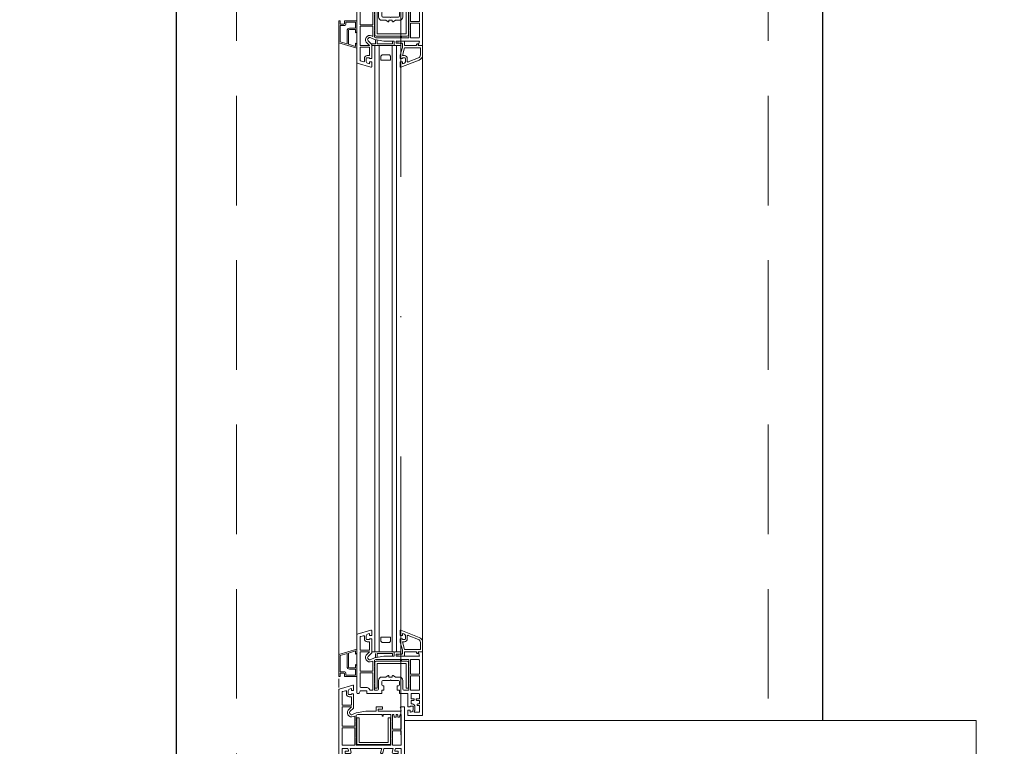
# Model space of a CAD drawing. Units: centimetres. Extents: x 17744 to 75518, y -18753 to -6166.
# Drawn here: x 18470 to 18560, y -9681 to -9615 of the extents above; entities that cross this region are included whole.
import ezdxf

# ---------------------------------------------------------------- set-up
doc = ezdxf.new("R2010")
doc.units = ezdxf.units.CM
doc.linetypes.add('DASHDOTX2', pattern=[50.8, 25.4, -12.7, 0, -12.7])
doc.linetypes.add('HIDDEN2', pattern=[0.1875, 0.125, -0.0625])
for name, color, linetype, lineweight in [('AKS', 55, 'DASHDOTX2', 15), ('CAM', 1, 'Continuous', 5), ('kanat elemanlari', 1, 'Continuous', 15), ('KESIK 20', 6, 'HIDDEN2', 20), ('OLCU', 125, 'Continuous', 18), ('OLCUDIKEY', 7, 'Continuous', 18), ('OLCUYATAY', 7, 'Continuous', 18), ('SIVA', 6, 'Continuous', 5)]:
    doc.layers.add(name, color=color, linetype=linetype, lineweight=lineweight)
doc.layers.add('doğrama', color=1, linetype='Continuous')
doc.styles.add('OL-50', font='romans.shx', dxfattribs={"width": 0.7})
doc.dimstyles.new('1-50HOR', dxfattribs={"dimtxt": 12.5, "dimasz": 1, "dimexe": 0, "dimexo": 20, "dimgap": 4, "dimtad": 1, "dimdec": 1, "dimrnd": 0.1, "dimzin": 12, "dimdsep": 46, "dimtxsty": 'OL-50', "dimblk1": 'NOKTASAG', "dimblk2": 'NOKTASOL', "dimsah": 1, "dimcen": 15, "dimse1": 1, "dimse2": 1, "dimclrd": 256, "dimclre": 256, "dimclrt": 7, "dimadec": 1, "dimazin": 3, "dimtfac": 1, "dimtdec": 1, "dimtix": 1, "dimtmove": 2, "dimatfit": 3, "dimldrblk": 'NOKTASAG', "dimfxl": 1, "dimfxlon": 1, "dimtolj": 1, "dimarcsym": 0})

# ---------------------------------------------------------------- blocks, each defined once
blk = doc.blocks.new('NOKTASAG')
for p, q in [((0, 3.24), (0, -22.4)), ((3.24, 0), (-3.24, 0))]:
    blk.add_line(p, q)
for radius in [2.24, 1.4]:
    blk.add_circle((0, 0), radius)
blk = doc.blocks.new('NOKTASOL')
for p, q in [((0, -3.24), (0, 22.4)), ((-3.24, 0), (3.24, 0))]:
    blk.add_line(p, q)
for radius in [2.24, 1.4]:
    blk.add_circle((0, 0), radius)
blk = doc.blocks.new('*D6906')
at = {"layer": 'Defpoints', "color": 0, "transparency": 16777216}
for p in [(18549.444, -9456.578), (18549.444, -9686.578), (18599.268, -9686.578)]:
    blk.add_point(p, dxfattribs=at)
at = {"layer": 'OLCUDIKEY', "lineweight": -2, "transparency": 16777216}
blk.add_line((18599.268, -9457.578), (18599.268, -9685.578), dxfattribs=at)
for name, p, rotation in [('NOKTASAG', (18599.268, -9456.578), 90), ('NOKTASOL', (18599.268, -9686.578), 270)]:
    blk.add_blockref(name, p, dxfattribs=dict(at, rotation=rotation))
at = {"layer": 'OLCUDIKEY', "color": 7, "transparency": 16777216, "insert": (18589.018, -9571.578), "char_height": 12.5, "attachment_point": 5, "rotation": 90, "style": 'OL-50'}
blk.add_mtext('\\A1;230', dxfattribs=at)
blk = doc.blocks.new('*D7752')
at = {"layer": 'Defpoints', "color": 0, "transparency": 16777216}
for p in [(18549.444, -9456.578), (18549.444, -9686.578), (18599.268, -9686.578)]:
    blk.add_point(p, dxfattribs=at)
at = {"layer": 'OLCUDIKEY', "lineweight": -2, "transparency": 16777216}
blk.add_line((18599.268, -9457.578), (18599.268, -9685.578), dxfattribs=at)
for name, p, rotation in [('NOKTASAG', (18599.268, -9456.578), 90), ('NOKTASOL', (18599.268, -9686.578), 270)]:
    blk.add_blockref(name, p, dxfattribs=dict(at, rotation=rotation))
at = {"layer": 'OLCUDIKEY', "color": 7, "transparency": 16777216, "insert": (18589.018, -9571.578), "char_height": 12.5, "attachment_point": 5, "rotation": 90, "style": 'OL-50'}
blk.add_mtext('\\A1;230', dxfattribs=at)
blk = doc.blocks.new('*D8506')
at = {"layer": 'Defpoints', "color": 0, "transparency": 16777216}
for p in [(18474.444, -9553.369), (18504.444, -9553.369), (18504.444, -10275.661)]:
    blk.add_point(p, dxfattribs=at)
at = {"layer": 'OLCU', "lineweight": -2, "transparency": 16777216}
blk.add_line((18475.444, -10275.661), (18503.444, -10275.661), dxfattribs=at)
at = {"layer": 'OLCU', "lineweight": -2, "transparency": 16777216, "rotation": 180}
blk.add_blockref('NOKTASAG', (18474.444, -10275.661), dxfattribs=at)
at = {"layer": 'OLCU', "lineweight": -2, "transparency": 16777216}
blk.add_blockref('NOKTASOL', (18504.444, -10275.661), dxfattribs=at)
at = {"layer": 'OLCU', "color": 7, "transparency": 16777216, "insert": (18489.444, -10265.411), "char_height": 12.5, "attachment_point": 5, "style": 'OL-50'}
blk.add_mtext('\\A1;30', dxfattribs=at)
blk = doc.blocks.new('*D8544')
at = {"layer": 'Defpoints', "color": 0, "transparency": 16777216}
for p in [(18474.444, -9553.369), (18504.444, -9553.369), (18504.444, -10275.661)]:
    blk.add_point(p, dxfattribs=at)
at = {"layer": 'OLCU', "lineweight": -2, "transparency": 16777216}
blk.add_line((18475.444, -10275.661), (18503.444, -10275.661), dxfattribs=at)
at = {"layer": 'OLCU', "lineweight": -2, "transparency": 16777216, "rotation": 180}
blk.add_blockref('NOKTASAG', (18474.444, -10275.661), dxfattribs=at)
at = {"layer": 'OLCU', "lineweight": -2, "transparency": 16777216}
blk.add_blockref('NOKTASOL', (18504.444, -10275.661), dxfattribs=at)
at = {"layer": 'OLCU', "color": 7, "transparency": 16777216, "insert": (18489.444, -10265.411), "char_height": 12.5, "attachment_point": 5, "style": 'OL-50'}
blk.add_mtext('\\A1;30', dxfattribs=at)
blk = doc.blocks.new('*D8577')
at = {"layer": 'Defpoints', "color": 0, "transparency": 16777216}
for p in [(18489.444, -7376.578), (18169.444, -9686.578), (18474.444, -9686.578)]:
    blk.add_point(p, dxfattribs=at)
at = {"layer": 'OLCU', "lineweight": -2, "transparency": 16777216}
blk.add_line((18169.444, -7377.578), (18169.444, -9685.578), dxfattribs=at)
for name, p, rotation in [('NOKTASAG', (18169.444, -7376.578), 90), ('NOKTASOL', (18169.444, -9686.578), 270)]:
    blk.add_blockref(name, p, dxfattribs=dict(at, rotation=rotation))
at = {"layer": 'OLCU', "color": 7, "transparency": 16777216, "insert": (18159.194, -8531.578), "char_height": 12.5, "attachment_point": 5, "rotation": 90, "style": 'OL-50'}
blk.add_mtext('\\A1;2310', dxfattribs=at)
blk = doc.blocks.new('*D8592')
at = {"layer": 'Defpoints', "color": 0, "transparency": 16777216}
for p in [(18489.444, -7376.578), (18169.444, -9686.578), (18474.444, -9686.578)]:
    blk.add_point(p, dxfattribs=at)
at = {"layer": 'OLCU', "lineweight": -2, "transparency": 16777216}
blk.add_line((18169.444, -7377.578), (18169.444, -9685.578), dxfattribs=at)
for name, p, rotation in [('NOKTASAG', (18169.444, -7376.578), 90), ('NOKTASOL', (18169.444, -9686.578), 270)]:
    blk.add_blockref(name, p, dxfattribs=dict(at, rotation=rotation))
at = {"layer": 'OLCU', "color": 7, "transparency": 16777216, "insert": (18159.194, -8531.578), "char_height": 12.5, "attachment_point": 5, "rotation": 90, "style": 'OL-50'}
blk.add_mtext('\\A1;2310', dxfattribs=at)
blk = doc.blocks.new('*D8290')
at = {"layer": 'Defpoints', "color": 0, "transparency": 16777216}
for p in [(18219.444, -9456.578), (18489.444, -9456.578), (18474.444, -9686.578)]:
    blk.add_point(p, dxfattribs=at)
at = {"layer": 'OLCUYATAY', "lineweight": -2, "transparency": 16777216}
blk.add_line((18219.444, -9685.578), (18219.444, -9457.578), dxfattribs=at)
for name, p, rotation in [('NOKTASOL', (18219.444, -9456.578), 90), ('NOKTASAG', (18219.444, -9686.578), 270)]:
    blk.add_blockref(name, p, dxfattribs=dict(at, rotation=rotation))
at = {"layer": 'OLCUYATAY', "color": 7, "transparency": 16777216, "insert": (18209.194, -9571.578), "char_height": 12.5, "attachment_point": 5, "rotation": 90, "style": 'OL-50'}
blk.add_mtext('\\A1;230', dxfattribs=at)
blk = doc.blocks.new('damlalık')
at = {"layer": 'kanat elemanlari'}
for p, q in [((0, 2.5), (-1.65, 2.011)), ((-1.65, 2.011), (-1.65, 0)), ((-0.9, 2.108), (-1.53, 1.922)), ((-1.53, 1.922), (-1.53, 0.47)), ((-0.9, 2.108), (-0.9, 0.9)), ((-0.12, 2.339), (-0.78, 2.144)), ((-0.78, 2.144), (-0.78, 0.9)), ((-0.12, 2.339), (-0.12, 2.039)), ((-0.12, 2.039), (0, 2.139)), ((0, 2.5), (0, 2.139)), ((-0.12, 1.1), (-0.12, 0.8)), ((0, 1), (-0.12, 1.1)), ((0, 1), (0, 0)), ((-1.53, 0), (-1.65, 0)), ((-1.53, 0.25), (-1.53, 0)), ((-1.11, 0.42), (-1.48, 0.42)), ((-1.18, 0.3), (-1.48, 0.3)), ((-1.13, 0.25), (-1.13, 0)), ((0, 0), (-1.13, 0)), ((-1.01, 0.32), (-1.01, 0.12)), ((-0.12, 0.12), (-1.01, 0.12)), ((-0.12, 0.8), (-0.68, 0.8)), ((-0.12, 0.68), (-0.68, 0.68)), ((-0.12, 0.68), (-0.12, 0.12))]:
    blk.add_line(p, q, dxfattribs=at)
for centre, radius, start, end in [((-0.68, 0.9), 0.22, 180, 270), ((-0.68, 0.9), 0.1, 180, 270), ((-1.48, 0.47), 0.05, 180, 270), ((-1.48, 0.25), 0.05, 90, 180), ((-1.18, 0.25), 0.05, 0, 90), ((-1.11, 0.32), 0.1, 0, 90)]:
    blk.add_arc(centre, radius, start, end, dxfattribs=at)
blk = doc.blocks.new('kasa')
at = {"layer": 'kanat elemanlari'}
for p, q in [((1.286, 6.381), (0.036, 6.011)), ((1.35, 6.333), (1.35, 5.883)), ((0, 0), (0, 5.963)), ((0.3, 4.546), (0.3, 5.739)), ((0.636, 5.875), (0.336, 5.787)), ((0.7, 5.828), (0.7, 5.53)), ((0.849, 5.746), (0.849, 5.574)), ((0.933, 5.514), (1.15, 5.514)), ((1.15, 6.064), (1.15, 5.883)), ((1.15, 5.883), (1.35, 5.883)), ((1.15, 5.583), (1.35, 5.583)), ((1.15, 5.583), (1.15, 5.514)), ((1.35, 4.307), (1.35, 5.583)), ((1.15, 4.546), (0.3, 4.546)), ((0.935, 5.314), (1.15, 5.314)), ((1.15, 5.314), (1.15, 4.546)), ((1.15, 4.396), (0.3, 4.396)), ((0.3, 2.65), (0.3, 4.396)), ((0.884, 4.134), (1.133, 4.358)), ((1.018, 3.986), (1.333, 4.269)), ((1.6, 3.855), (1.261, 3.697)), ((2.457, 4), (1.6, 3.855)), ((1.73, 3.695), (1.6, 3.634)), ((1.6, 3.091), (1.6, 3.634)), ((3.969, 3.7), (1.751, 3.7)), ((3.4, 4), (2.457, 4)), ((3.4, 4), (2.457, 4)), ((3.4, 4), (3.4, 4.35)), ((3.95, 4.4), (3.45, 4.4)), ((3.6, 4), (3.6, 4.15)), ((5.7, 4), (3.6, 4)), ((3.95, 4.2), (3.65, 4.2)), ((4, 4.25), (4, 4.35)), ((4.75, 3.7), (4.063, 3.7)), ((4.75, 3.091), (4.75, 3.7)), ((4.9, 2.375), (4.9, 3.7)), ((5.021, 3.7), (4.9, 3.7)), ((5.021, 3.7), (5.067, 3.489)), ((5.225, 3.65), (5.225, 3.5)), ((5.325, 3.7), (5.275, 3.7)), ((5.375, 3.65), (5.375, 3.5)), ((5.588, 3.7), (5.535, 3.488)), ((5.7, 3.7), (5.588, 3.7)), ((5.7, 4), (5.616, 4.338)), ((6, 4.4), (5.664, 4.4)), ((5.7, 2.375), (5.7, 3.7)), ((6, 0), (6, 4.4)), ((1.45, 3.564), (1.346, 3.515)), ((1.45, 2.65), (1.45, 3.564)), ((1.6, 1.616), (1.6, 2.992)), ((4.75, 1.616), (4.75, 2.992)), ((5.175, 3.45), (5.115, 3.45)), ((5.486, 3.45), (5.425, 3.45)), ((0.3, 2.65), (1.45, 2.65)), ((0.3, 2.5), (1.45, 2.5)), ((0.3, 0.9), (0.3, 2.5)), ((1.45, 0.9), (1.45, 2.5)), ((4.9, 2.375), (5.7, 2.375)), ((4.9, 2.225), (5.7, 2.225)), ((4.9, 0.9), (4.9, 2.225)), ((5.7, 0.9), (5.7, 2.225)), ((0.3, 0.9), (1.45, 0.9)), ((1.6, 0.9), (1.6, 1.517)), ((1.6, 0.9), (4.75, 0.9)), ((4.75, 0.9), (4.75, 1.517)), ((4.9, 0.9), (5.7, 0.9)), ((0, 0), (0.3, 0)), ((0.3, 0), (0.3, 0.6)), ((0.3, 0.6), (0.837, 0.6)), ((0.59, 0.35), (0.59, 0.15)), ((0.59, 0.35), (0.833, 0.35)), ((0.59, 0.15), (1.023, 0.15)), ((0.882, 0.412), (0.837, 0.6)), ((1.121, 0.273), (1.042, 0.6)), ((1.042, 0.6), (3.915, 0.6)), ((3.816, 0.212), (3.915, 0.6)), ((3.864, 0.15), (3.968, 0.15)), ((4.016, 0.188), (4.121, 0.6)), ((4.121, 0.6), (4.958, 0.6)), ((4.879, 0.273), (4.958, 0.6)), ((5.41, 0.15), (4.977, 0.15)), ((5.118, 0.412), (5.163, 0.6)), ((5.163, 0.6), (5.7, 0.6)), ((5.41, 0.35), (5.167, 0.35)), ((5.41, 0.35), (5.41, 0.15)), ((5.7, 0), (5.7, 0.6)), ((5.7, 0), (6, 0))]:
    blk.add_line(p, q, dxfattribs=at)
for points in [[(4.063, 3.7), (4.063, 3.542), (3.969, 3.542), (3.969, 3.7)], [(1.6, 3.091), (1.646, 3.037), (1.6, 2.992)], [(4.75, 3.091), (4.704, 3.037), (4.75, 2.992)], [(1.6, 1.616), (1.646, 1.562), (1.6, 1.517)], [(4.75, 1.616), (4.704, 1.562), (4.75, 1.517)]]:
    blk.add_lwpolyline(points, dxfattribs=at)
for centre, radius, start, end in [((1.3, 6.333), 0.05, 0, 106.50436), ((0.05, 5.963), 0.05, 106.50436, 180), ((0.35, 5.739), 0.05, 106.50436, 180), ((0.65, 5.828), 0.05, 0, 106.50436), ((0.947, 5.563), 0.249, 172.41789, 272.70963), ((1.127, 5.783), 0.281, 85.33923, 187.65725), ((0.922, 5.588), 0.0752, 191.15598, 278.26325), ((1.178, 3.874), 0.395, 122.87525, 295.0706), ((1.178, 3.874), 0.195, 144.948, 295.0706), ((1.1, 4.396), 0.05, 311.98096, 0), ((1.3, 4.307), 0.05, 311.98096, 0), ((1.751, 3.65), 0.05, 90, 115.0706), ((3.45, 4.35), 0.05, 90, 180), ((3.65, 4.15), 0.05, 90, 180), ((3.95, 4.35), 0.05, 0, 90), ((3.95, 4.25), 0.05, 270, 0), ((5.275, 3.65), 0.05, 90, 180), ((5.325, 3.65), 0.05, 0, 90), ((5.664, 4.35), 0.05, 90, 194.03624), ((5.115, 3.5), 0.05, 192.15112, 270), ((5.175, 3.5), 0.05, 270, 0), ((5.425, 3.5), 0.05, 180, 270), ((5.486, 3.5), 0.05, 270, 345.82543), ((0.833, 0.4), 0.05, 270, 13.45113), ((1.023, 0.25), 0.1, 270, 13.45113), ((3.864, 0.2), 0.05, 165.70216, 270), ((3.968, 0.2), 0.05, 270, 345.70216), ((4.977, 0.25), 0.1, 166.54887, 270), ((5.167, 0.4), 0.05, 166.54887, 270)]:
    blk.add_arc(centre, radius, start, end, dxfattribs=at)
blk = doc.blocks.new('çıta')
at = {"layer": 'kanat elemanlari'}
for p, q in [((-2.05, 1.927), (-2.05, 1.494)), ((-0.318, 1.324), (-1.982, 1.973)), ((-1.85, 1.494), (-2.05, 1.494)), ((-1.85, 1.194), (-2.05, 1.194)), ((-2.05, 1.194), (-2.05, 0.904)), ((-1.85, 1.675), (-1.85, 1.494)), ((-1.85, 1.194), (-1.85, 1.125)), ((-1.633, 1.125), (-1.85, 1.125)), ((-1.659, 0.925), (-1.85, 0.925)), ((-1.85, 0.925), (-1.65, 0.2)), ((-1.549, 1.357), (-1.549, 1.185)), ((-1.4, 1.458), (-1.4, 1.207)), ((-0.391, 1.138), (-1.332, 1.505)), ((-2.048, 0.891), (-1.852, 0.179)), ((-1.85, 0.166), (-1.85, -0.15)), ((-0.25, 0.2), (-1.65, 0.2)), ((-0.55, 0), (-1.65, 0)), ((-1.65, 0), (-1.65, -0.35)), ((-0.55, 0), (-0.55, -0.1)), ((0, 0), (-0.4, 0)), ((-0.4, 0), (-0.4, -0.1)), ((-0.2, 0.858), (-0.2, 0.25)), ((0, 0.858), (0, 0)), ((-1.9, -0.2), (-2.15, -0.2)), ((-1.7, -0.4), (-2.15, -0.4)), ((-0.45, -0.15), (-0.5, -0.15))]:
    blk.add_line(p, q, dxfattribs=at)
for centre, radius, start, end in [((-2, 1.927), 0.05, 68.68209, 180), ((-2, 0.904), 0.05, 180, 195.4293), ((-1.827, 1.394), 0.281, 352.34275, 94.66077), ((-1.647, 1.174), 0.249, 267.29037, 7.58211), ((-1.622, 1.199), 0.0752, 261.73675, 348.84402), ((-1.35, 1.458), 0.05, 68.68209, 180), ((-0.5, 0.858), 0.3, 0, 68.68209), ((-0.5, 0.858), 0.5, 0, 68.68209), ((-1.9, 0.166), 0.05, 0, 15.4293), ((-0.25, 0.25), 0.05, 270, 0), ((-2.15, -0.3), 0.1, 90, 270), ((-1.9, -0.15), 0.05, 270, 0), ((-1.7, -0.35), 0.05, 270, 0), ((-0.5, -0.1), 0.05, 180, 270), ((-0.45, -0.1), 0.05, 270, 0)]:
    blk.add_arc(centre, radius, start, end, dxfattribs=at)
blk = doc.blocks.new('kanat')
at = {"layer": 'kanat elemanlari'}
for p, q in [((0, 0), (-1.3, 0)), ((-1.35, -0.05), (-1.35, -0.498)), ((-1.15, -0.498), (-1.35, -0.498)), ((-1.15, -0.798), (-1.35, -0.798)), ((-1.35, -0.798), (-1.35, -1.967)), ((-1.15, -0.498), (-1.15, -0.368)), ((-1.15, -0.798), (-1.15, -0.817)), ((-0.933, -0.867), (-1.1, -0.867)), ((-0.849, -0.635), (-0.849, -0.807)), ((-0.35, -0.3), (-0.729, -0.3)), ((-0.7, -0.539), (-0.7, -0.785)), ((-0.3, -0.35), (-0.3, -0.917)), ((0, 0), (0, -5.817)), ((-1.05, -1.117), (-1.05, -1.387)), ((-0.829, -1.387), (-1.05, -1.387)), ((-1.05, -1.537), (-1.05, -1.967)), ((-0.829, -1.537), (-1.05, -1.537)), ((-0.935, -1.067), (-1, -1.067)), ((-0.779, -1.437), (-0.779, -1.487)), ((-0.579, -1.437), (-0.579, -1.487)), ((-0.529, -1.387), (-0.3, -1.387)), ((-0.529, -1.537), (-0.3, -1.537)), ((-0.5, -0.967), (-0.5, -1.017)), ((-0.45, -0.917), (-0.3, -0.917)), ((-0.45, -1.067), (-0.3, -1.067)), ((-0.3, -1.067), (-0.3, -1.387)), ((-0.3, -1.537), (-0.3, -1.967)), ((-6, -2.067), (-6, -7.38)), ((-5.95, -2.017), (-5.842, -2.017)), ((-5.712, -2.237), (-5.796, -2.047)), ((-5.7, -2.617), (-5.7, -3.917)), ((-5.667, -2.267), (-5.15, -2.267)), ((-5.65, -2.567), (-5.15, -2.567)), ((-5.1, -2.067), (-5.1, -2.217)), ((-5.05, -2.017), (-3.731, -2.017)), ((-4.779, -2.317), (-4.55, -2.317)), ((-4.55, -2.317), (-4.55, -3.917)), ((-4.4, -2.317), (-4.4, -2.933)), ((-4.4, -2.317), (-4.131, -2.317)), ((-4.031, -2.417), (-4.031, -3.217)), ((-3.731, -2.017), (-3.731, -2.317)), ((-3.731, -2.317), (-3.531, -2.317)), ((-3.531, -2.317), (-3.531, -2.717)), ((-2.311, -2.317), (-2.311, -2.717)), ((-2.311, -2.317), (-2.111, -2.317)), ((-2.111, -2.017), (-2.111, -2.317)), ((-2.111, -2.017), (-1.4, -2.017)), ((-1.811, -2.417), (-1.811, -3.217)), ((-1.711, -2.317), (-1.25, -2.317)), ((-1.25, -2.317), (-1.25, -2.933)), ((-1.1, -2.317), (-1.1, -3.642)), ((-1.1, -2.317), (-0.3, -2.317)), ((-1, -2.017), (-0.35, -2.017)), ((-0.3, -2.317), (-0.3, -3.642)), ((-4.4, -3.033), (-4.4, -4.408)), ((-3.731, -2.817), (-3.731, -3.117)), ((-3.731, -3.517), (-3.371, -3.517)), ((-3.631, -2.717), (-3.531, -2.717)), ((-3.631, -3.217), (-2.974, -3.217)), ((-3.146, -3.66), (-3.371, -3.517)), ((-3.071, -3.517), (-3.071, -3.617)), ((-3.071, -3.517), (-2.771, -3.517)), ((-2.875, -3.217), (-2.211, -3.217)), ((-2.771, -3.517), (-2.771, -3.617)), ((-2.695, -3.66), (-2.471, -3.517)), ((-2.471, -3.517), (-2.111, -3.517)), ((-2.311, -2.717), (-2.211, -2.717)), ((-2.111, -2.817), (-2.111, -3.117)), ((-1.25, -3.033), (-1.25, -4.408)), ((-5.7, -3.917), (-4.55, -3.917)), ((-5.7, -4.067), (-5.7, -5.813)), ((-5.7, -4.067), (-4.55, -4.067)), ((-4.55, -4.067), (-4.55, -4.981)), ((-1.1, -3.642), (-0.3, -3.642)), ((-1.1, -3.792), (-1.1, -5.117)), ((-1.1, -3.792), (-0.3, -3.792)), ((-0.3, -3.792), (-0.3, -5.067)), ((-4.4, -5.272), (-4.739, -5.114)), ((-4.55, -4.981), (-4.654, -4.932)), ((-4.4, -4.508), (-4.4, -5.051)), ((-4.27, -5.112), (-4.4, -5.051)), ((-3.543, -5.417), (-4.4, -5.272)), ((-2.031, -5.117), (-4.249, -5.117)), ((-1.25, -5.117), (-1.937, -5.117)), ((-1.25, -4.508), (-1.25, -5.117)), ((-0.35, -5.117), (-1.1, -5.117)), ((-4.85, -5.813), (-5.7, -5.813)), ((-5.7, -5.963), (-5.7, -7.156)), ((-4.85, -5.963), (-5.7, -5.963)), ((-5.116, -5.551), (-4.867, -5.775)), ((-4.982, -5.403), (-4.667, -5.686)), ((-4.85, -6.731), (-4.85, -5.963)), ((-4.65, -5.724), (-4.65, -7)), ((-2.6, -5.417), (-3.543, -5.417)), ((-2.6, -5.417), (-3.543, -5.417)), ((-2.6, -5.417), (-2.6, -5.767)), ((-2.05, -5.817), (-2.55, -5.817)), ((-2.4, -5.417), (-2.4, -5.567)), ((-0.3, -5.417), (-2.4, -5.417)), ((-2.05, -5.617), (-2.35, -5.617)), ((-2, -5.667), (-2, -5.767)), ((-0.3, -5.417), (-0.384, -5.755)), ((0, -5.817), (-0.336, -5.817)), ((-5.3, -7.245), (-5.3, -6.947)), ((-5.151, -7.163), (-5.151, -6.99)), ((-5.067, -6.931), (-4.85, -6.931)), ((-5.065, -6.731), (-4.85, -6.731)), ((-4.85, -7), (-4.85, -6.931)), ((-4.85, -7), (-4.65, -7)), ((-4.714, -7.798), (-5.964, -7.428)), ((-5.364, -7.292), (-5.664, -7.204)), ((-4.85, -7.481), (-4.85, -7.3)), ((-4.85, -7.3), (-4.65, -7.3)), ((-4.65, -7.75), (-4.65, -7.3))]:
    blk.add_line(p, q, dxfattribs=at)
for points in [[(-4.4, -3.033), (-4.354, -2.979), (-4.4, -2.933)], [(-2.974, -3.217), (-2.921, -3.263), (-2.875, -3.217)], [(-1.25, -3.033), (-1.296, -2.979), (-1.25, -2.933)], [(-4.4, -4.508), (-4.354, -4.454), (-4.4, -4.408)], [(-1.25, -4.508), (-1.296, -4.454), (-1.25, -4.408)], [(-1.937, -5.117), (-1.937, -4.959), (-2.031, -4.959), (-2.031, -5.117)]]:
    blk.add_lwpolyline(points, dxfattribs=at)
for centre, radius, start, end in [((-1.3, -0.05), 0.05, 90, 180), ((-1.1, -0.368), 0.05, 83.25064, 180), ((-1.1, -0.817), 0.05, 180, 270), ((-1.127, -0.597), 0.281, 352.34275, 83.25064), ((-0.947, -0.818), 0.249, 267.29037, 7.58211), ((-0.922, -0.793), 0.0752, 261.73675, 348.84402), ((-0.715, -0.35), 0.05, 90, 210.9579), ((-1.127, -0.597), 0.431, 7.74582, 30.9579), ((-0.35, -0.35), 0.05, 0, 90), ((-1, -1.117), 0.05, 90, 180), ((-0.829, -1.437), 0.05, 0, 90), ((-0.829, -1.487), 0.05, 270, 0), ((-0.529, -1.437), 0.05, 90, 180), ((-0.529, -1.487), 0.05, 180, 270), ((-0.45, -0.967), 0.05, 90, 180), ((-0.45, -1.017), 0.05, 180, 270), ((-5.95, -2.067), 0.05, 90, 180), ((-5.842, -2.067), 0.05, 23.82592, 90), ((-5.667, -2.217), 0.05, 203.82592, 270), ((-5.65, -2.617), 0.05, 90, 180), ((-5.15, -2.217), 0.05, 270, 0), ((-5.15, -2.217), 0.35, 270, 337.97569), ((-5.05, -2.067), 0.05, 90, 180), ((-4.779, -2.367), 0.05, 90, 157.97569), ((-4.131, -2.417), 0.1, 0, 90), ((-1.711, -2.417), 0.1, 90, 180), ((-1.4, -1.967), 0.05, 270, 360), ((-1, -1.967), 0.05, 180, 270), ((-0.35, -1.967), 0.05, 270, 360), ((-3.731, -3.217), 0.3, 180, 270), ((-3.631, -2.817), 0.1, 90, 180), ((-3.631, -3.117), 0.1, 180, 270), ((-2.211, -2.817), 0.1, 0, 90), ((-2.211, -3.117), 0.1, 270, 0), ((-2.111, -3.217), 0.3, 270, 0), ((-3.121, -3.617), 0.05, 239.03624, 0), ((-2.721, -3.617), 0.05, 180, 300.96376), ((-4.822, -5.29), 0.395, 64.9294, 237.12475), ((-4.822, -5.29), 0.195, 64.9294, 215.052), ((-4.249, -5.067), 0.05, 244.9294, 270), ((-0.35, -5.067), 0.05, 270, 0), ((-4.9, -5.813), 0.05, 0, 48.01904), ((-4.7, -5.724), 0.05, 360, 48.01904), ((-2.55, -5.767), 0.05, 180, 270), ((-2.35, -5.567), 0.05, 180, 270), ((-2.05, -5.667), 0.05, 0, 90), ((-2.05, -5.767), 0.05, 270, 0), ((-0.336, -5.767), 0.05, 165.96376, 270), ((-5.65, -7.156), 0.05, 180, 253.49564), ((-5.053, -6.98), 0.249, 87.29037, 187.58211), ((-4.873, -7.2), 0.281, 172.34275, 274.66077), ((-5.078, -7.005), 0.0752, 81.73675, 168.84402), ((-5.95, -7.38), 0.05, 180, 253.49564), ((-5.35, -7.245), 0.05, 253.49564, 360), ((-4.7, -7.75), 0.05, 253.49564, 0)]:
    blk.add_arc(centre, radius, start, end, dxfattribs=at)

msp = doc.modelspace()

# ---------------------------------------------------------------- linework, layer by layer
at = {"layer": 'AKS'}
msp.add_line((18504.44428, -10341.57802), (18504.44428, -6303.33933), dxfattribs=at)
at = {"layer": 'CAM'}
for p, q in [((18498.76935, -9672.55363), (18498.76935, -9616.75241)), ((18502.13064, -9616.84498), (18501.73125, -9616.84498)), ((18503.81935, -9616.99498), (18501.76935, -9616.99498)), ((18502.04963, -9616.99498), (18502.04963, -9672.31106)), ((18502.13064, -9616.84498), (18502.13064, -9616.46894)), ((18502.28064, -9616.84498), (18502.28064, -9616.4943)), ((18503.66935, -9616.84498), (18502.28064, -9616.84498)), ((18502.44963, -9616.99498), (18502.44963, -9672.31106)), ((18503.64963, -9616.99498), (18503.64963, -9672.31106)), ((18503.66935, -9616.59498), (18503.66935, -9616.84498)), ((18503.81935, -9616.94498), (18503.81935, -9616.99498)), ((18504.04963, -9616.99498), (18504.04963, -9672.31106)), ((18506.41935, -9671.45266), (18506.41935, -9617.85338)), ((18500.41935, -9670.71106), (18500.41935, -9618.55765)), ((18503.81935, -9672.31106), (18501.76935, -9672.31106)), ((18502.13064, -9672.46106), (18502.13064, -9672.83711)), ((18503.66935, -9672.46106), (18502.28064, -9672.46106)), ((18502.28064, -9672.46106), (18502.28064, -9672.81175)), ((18503.66935, -9672.71106), (18503.66935, -9672.46106)), ((18503.81935, -9672.36106), (18503.81935, -9672.31106)), ((18498.76935, -9675.54848), (18498.76935, -9674.76556))]:
    msp.add_line(p, q, dxfattribs=at)
for points in [[(18502.59963, -9617.95712), (18502.71176, -9617.84498), (18503.3875, -9617.84498), (18503.49963, -9617.95712), (18503.49963, -9618.34498), (18502.59963, -9618.34498)], [(18502.59963, -9671.34893), (18502.71176, -9671.46106), (18503.3875, -9671.46106), (18503.49963, -9671.34893), (18503.49963, -9670.96106), (18502.59963, -9670.96106)]]:
    msp.add_lwpolyline(points, close=True, dxfattribs=at)
at = {"layer": 'doğrama'}
for points in [[(18486.44435, -9683.66853), (18483.94435, -9683.66853), (18483.94435, -9459.07802), (18486.44435, -9459.07802)], [(18542.94435, -9678.57802), (18542.94435, -9464.57802)]]:
    msp.add_lwpolyline(points, dxfattribs=at)
at = {"layer": 'kanat elemanlari'}
for points in [[(18504.92313, -9613.69122), (18505.12313, -9613.69122), (18505.12313, -9616.03675, -0.41421356), (18505.02313, -9616.13675), (18502.16557, -9616.13675, -0.41421356), (18502.06557, -9616.03675), (18502.06557, -9613.69122), (18502.26557, -9613.69122), (18502.26557, -9615.93675), (18504.92313, -9615.93675)], [(18504.92313, -9675.61483), (18505.12313, -9675.61483), (18505.12313, -9673.26929, 0.41421356), (18505.02313, -9673.16929), (18502.16557, -9673.16929, 0.41421356), (18502.06557, -9673.26929), (18502.06557, -9675.61483), (18502.26557, -9675.61483), (18502.26557, -9673.36929), (18504.92313, -9673.36929)], [(18500.61557, -9678.33249), (18500.41557, -9678.33249), (18500.41557, -9680.67802, 0.41421356), (18500.51557, -9680.77802), (18503.37313, -9680.77802, 0.41421356), (18503.47313, -9680.67802), (18503.47313, -9678.33249), (18503.27313, -9678.33249), (18503.27313, -9680.57802), (18500.61557, -9680.57802)]]:
    msp.add_lwpolyline(points, format="xyb", close=True, dxfattribs=at)
at = {"layer": 'KESIK 20', "ltscale": 80}
for p, q in [((18489.44435, -9456.57802), (18489.44435, -9686.57802)), ((18537.94435, -9456.57802), (18537.94435, -9678.57802))]:
    msp.add_line(p, q, dxfattribs=at)
at = {"layer": 'SIVA'}
for q in [(18504.76935, -9678.57802), (18556.94435, -9724.07802)]:
    msp.add_line((18556.94435, -9678.57802), q, dxfattribs=at)

# ---------------------------------------------------------------- block references
at = {"layer": 'kanat elemanlari', "extrusion": (0, 0, -1), "xscale": -1, "zscale": -1}
for name, p in [('kanat', (-18506.41935, -9611.17802)), ('çıta', (-18506.41935, -9672.31106)), ('damlalık', (-18500.41935, -9674.56474)), ('kasa', (-18498.76935, -9681.72802))]:
    msp.add_blockref(name, p, dxfattribs=at)
at = {"layer": 'kanat elemanlari', "xscale": -1, "rotation": 180}
for name, p in [('damlalık', (18500.41935, -9614.7413)), ('çıta', (18506.41935, -9616.99498)), ('kanat', (18506.41935, -9678.12802))]:
    msp.add_blockref(name, p, dxfattribs=at)

# ---------------------------------------------------------------- dimensions: what is measured, and where the dimension line sits
at = {"layer": 'OLCU'}
for base, p1, p2, angle, picture, middle in [((18169.44428, -9686.57802), (18489.44428, -7376.57802), (18474.44428, -9686.57802), 90, '*D8577', (18159.19428, -8531.57802)), ((18169.44428, -9686.57802), (18489.44428, -7376.57802), (18474.44428, -9686.57802), 90, '*D8592', (18159.19428, -8531.57802)), ((18504.44428, -10275.66083), (18474.44428, -9553.36905), (18504.44428, -9553.36905), 180, '*D8506', (18489.44428, -10265.41083)), ((18504.44428, -10275.66083), (18474.44428, -9553.36905), (18504.44428, -9553.36905), 180, '*D8544', (18489.44428, -10265.41083))]:
    dim = msp.add_linear_dim(base=base, p1=p1, p2=p2, angle=angle, dimstyle='1-50HOR', dxfattribs=at)
    dim.commit()
    dim.dimension.update_dxf_attribs({"geometry": picture, "text_midpoint": middle})
at = {"layer": 'OLCUDIKEY'}
for picture in ['*D6906', '*D7752']:
    dim = msp.add_linear_dim(base=(18599.26751, -9686.57802), p1=(18549.44435, -9456.57802), p2=(18549.44435, -9686.57802), angle=90, dimstyle='1-50HOR', dxfattribs=at)
    dim.commit()
    dim.dimension.update_dxf_attribs({"geometry": picture, "text_midpoint": (18589.01751, -9571.57802)})
at = {"layer": 'OLCUYATAY'}
dim = msp.add_linear_dim(base=(18219.44428, -9456.57802), p1=(18474.44435, -9686.57802), p2=(18489.44435, -9456.57802), angle=90, dimstyle='1-50HOR', override={"dimfxl": 1.25, "dimfxlon": 1}, dxfattribs=at)
dim.commit()
dim.dimension.update_dxf_attribs({"geometry": '*D8290', "text_midpoint": (18209.19428, -9571.57802)})

doc.saveas('drawing.dxf')
